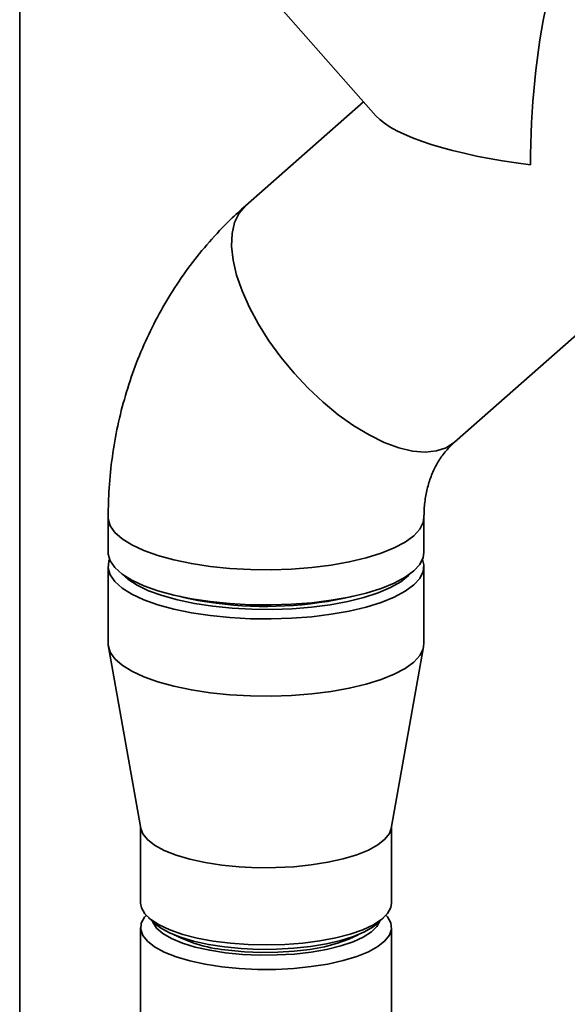
# Paper-space layout 'Blatt1' of a CAD drawing. Units: millimetres. Extents: x 0 to 5940, y 0 to 4200.
# Drawn here: x 4841 to 4902, y 1664 to 1774 of the extents above; entities that cross this region are included whole.
import ezdxf

# ---------------------------------------------------------------- set-up
doc = ezdxf.new("R2010")
doc.units = ezdxf.units.MM
doc.header["$LTSCALE"] = 10

psp = doc.layouts.new('Blatt1')

# ---------------------------------------------------------------- linework, layer by layer
at = {"color": 7, "linetype": 'Continuous', "lineweight": 35}
for p, q in [((4840.8, 1585.94), (4840.8, 1867.24)), ((4864.5, 1781.87), (4880.65, 1763.55)), ((4889.44, 1726.97), (4942.35, 1773.64)), ((4879.27, 1765.12), (4866.06, 1753.47)), ((4850.7, 1718.57), (4850.7, 1714.64)), ((4886.03, 1714.64), (4886.03, 1718.57)), ((4850.7, 1713.07), (4850.7, 1704.43)), ((4886.03, 1704.43), (4886.03, 1713.07)), ((4861.43, 1709.14), (4861.71, 1709.19)), ((4875.02, 1709.19), (4875.3, 1709.14)), ((4850.73, 1704.08), (4854.35, 1683.73)), ((4882.38, 1683.73), (4886, 1704.08)), ((4854.33, 1683.86), (4854.33, 1675.36)), ((4882.41, 1675.36), (4882.41, 1683.86)), ((4855.23, 1673.71), (4856.01, 1673.02)), ((4880.72, 1673.02), (4881.5, 1673.71)), ((4854.33, 1672.61), (4854.33, 1615.02)), ((4882.41, 1615.02), (4882.41, 1672.61))]:
    psp.add_line(p, q, dxfattribs=at)
at = {"color": 7, "linetype": 'Continuous', "lineweight": 35, "flags": 128}
for points in [[(4866.06, 1753.47), (4865.35, 1752.64), (4864.85, 1751.59), (4864.56, 1750.35), (4864.51, 1748.94), (4864.68, 1747.38), (4865.07, 1745.7), (4865.68, 1743.92), (4866.5, 1742.08), (4867.51, 1740.2), (4868.69, 1738.33), (4870.03, 1736.49), (4871.5, 1734.71), (4873.08, 1733.03), (4874.74, 1731.47), (4876.45, 1730.06), (4878.18, 1728.83), (4879.91, 1727.79), (4881.6, 1726.96), (4883.22, 1726.36), (4884.75, 1725.99), (4886.16, 1725.87), (4887.42, 1726), (4888.52, 1726.37), (4889.44, 1726.97), (4889.44, 1726.97)], [(4866.06, 1753.47), (4865.35, 1752.64), (4864.85, 1751.59), (4864.56, 1750.35), (4864.51, 1748.94), (4864.68, 1747.38), (4865.07, 1745.7), (4865.68, 1743.92), (4866.5, 1742.08), (4867.51, 1740.2), (4868.69, 1738.33), (4870.03, 1736.49), (4871.5, 1734.71), (4873.08, 1733.03), (4874.74, 1731.47), (4876.45, 1730.06), (4878.18, 1728.83), (4879.91, 1727.79), (4881.6, 1726.96), (4883.22, 1726.36), (4884.75, 1725.99), (4886.16, 1725.87), (4887.42, 1726), (4888.52, 1726.37), (4889.44, 1726.97), (4889.46, 1726.99)], [(4850.7, 1718.57), (4850.71, 1718.39), (4850.93, 1717.62), (4851.45, 1716.87), (4852.27, 1716.15), (4853.35, 1715.47), (4854.7, 1714.84), (4856.27, 1714.28), (4858.06, 1713.79), (4860.02, 1713.38), (4862.12, 1713.06), (4864.33, 1712.84), (4866.61, 1712.71), (4868.92, 1712.69), (4871.22, 1712.76), (4873.47, 1712.94), (4875.64, 1713.21), (4877.68, 1713.57), (4879.56, 1714.02), (4881.24, 1714.54), (4882.71, 1715.14), (4883.94, 1715.79), (4884.89, 1716.49), (4885.57, 1717.23), (4885.95, 1717.99), (4886.03, 1718.56)], [(4850.7, 1718.57), (4850.71, 1718.39), (4850.93, 1717.62), (4851.45, 1716.87), (4852.27, 1716.15), (4853.35, 1715.47), (4854.7, 1714.84), (4856.27, 1714.28), (4858.06, 1713.79), (4860.02, 1713.38), (4862.12, 1713.06), (4864.33, 1712.84), (4866.61, 1712.71), (4868.92, 1712.69), (4871.22, 1712.76), (4873.47, 1712.94), (4875.64, 1713.21), (4877.68, 1713.57), (4879.56, 1714.02), (4881.24, 1714.54), (4882.71, 1715.14), (4883.94, 1715.79), (4884.89, 1716.49), (4885.57, 1717.23), (4885.95, 1717.99), (4886.03, 1718.57)], [(4850.7, 1714.64), (4850.71, 1714.46), (4850.93, 1713.69), (4851.45, 1712.94), (4852.27, 1712.22), (4853.35, 1711.54), (4854.7, 1710.91), (4856.27, 1710.35), (4858.06, 1709.86), (4860.02, 1709.45), (4862.12, 1709.14), (4864.33, 1708.91), (4866.61, 1708.78), (4868.92, 1708.76), (4871.22, 1708.83), (4873.47, 1709.01), (4875.64, 1709.28), (4877.68, 1709.64), (4879.56, 1710.09), (4881.24, 1710.61), (4882.71, 1711.21), (4883.94, 1711.86), (4884.89, 1712.56), (4885.57, 1713.3), (4885.95, 1714.06), (4886.03, 1714.64)], [(4862.12, 1707.56), (4860.02, 1707.88), (4858.06, 1708.29), (4856.27, 1708.78), (4854.7, 1709.34), (4853.35, 1709.97), (4852.27, 1710.65), (4851.45, 1711.37), (4850.93, 1712.12), (4850.71, 1712.89), (4850.79, 1713.66), (4850.86, 1713.86)], [(4885.88, 1713.86), (4886.03, 1713.26), (4885.95, 1712.49), (4885.57, 1711.73), (4884.89, 1710.99), (4883.94, 1710.29), (4882.71, 1709.64), (4881.24, 1709.04), (4879.56, 1708.52), (4877.68, 1708.07), (4875.64, 1707.71), (4873.47, 1707.44), (4871.22, 1707.26), (4868.92, 1707.19), (4866.61, 1707.21), (4864.33, 1707.34), (4862.12, 1707.56)], [(4852.27, 1712.22), (4852.91, 1711.64), (4853.94, 1710.97), (4855.22, 1710.35), (4856.74, 1709.8), (4858.47, 1709.32), (4860.37, 1708.92), (4862.42, 1708.61)], [(4862.42, 1708.61), (4864.57, 1708.39), (4866.79, 1708.27), (4869.04, 1708.25), (4871.27, 1708.33), (4873.46, 1708.51), (4875.55, 1708.78), (4877.51, 1709.15), (4879.32, 1709.6), (4880.92, 1710.12), (4882.3, 1710.71), (4883.44, 1711.36), (4884.3, 1712.05), (4884.47, 1712.22)], [(4862.12, 1698.92), (4860.02, 1699.24), (4858.06, 1699.65), (4856.27, 1700.14), (4854.7, 1700.7), (4853.35, 1701.33), (4852.27, 1702.01), (4851.45, 1702.73), (4850.93, 1703.48), (4850.71, 1704.25), (4850.7, 1704.43)], [(4886.03, 1704.43), (4885.95, 1703.85), (4885.57, 1703.09), (4884.89, 1702.35), (4883.94, 1701.65), (4882.71, 1700.99), (4881.24, 1700.4), (4879.56, 1699.87), (4877.68, 1699.43), (4875.64, 1699.06), (4873.47, 1698.79), (4871.22, 1698.62), (4868.92, 1698.54), (4866.61, 1698.57), (4864.33, 1698.7), (4862.12, 1698.92)], [(4863.4, 1679.62), (4861.54, 1679.91), (4859.83, 1680.29), (4858.3, 1680.74), (4856.98, 1681.26), (4855.9, 1681.85), (4855.1, 1682.47), (4854.57, 1683.13), (4854.35, 1683.73)], [(4882.38, 1683.73), (4882.19, 1683.17), (4881.67, 1682.51), (4880.88, 1681.88), (4879.82, 1681.29), (4878.51, 1680.77), (4876.99, 1680.31), (4875.29, 1679.93), (4873.43, 1679.64), (4871.47, 1679.44), (4869.45, 1679.34), (4867.4, 1679.33), (4865.37, 1679.43), (4863.4, 1679.62)], [(4854.33, 1675.36), (4854.42, 1674.83), (4854.8, 1674.16), (4855.47, 1673.51), (4856.41, 1672.91), (4857.61, 1672.35), (4859.04, 1671.86), (4860.67, 1671.45), (4862.46, 1671.11), (4864.37, 1670.87), (4866.38, 1670.73), (4868.42, 1670.68), (4870.47, 1670.73), (4872.47, 1670.88), (4874.38, 1671.13), (4876.16, 1671.47), (4877.78, 1671.89), (4879.2, 1672.38), (4880.38, 1672.94), (4881.31, 1673.55), (4881.97, 1674.19), (4882.33, 1674.87), (4882.41, 1675.36)], [(4863.4, 1668.23), (4861.54, 1668.52), (4859.83, 1668.89), (4858.3, 1669.35), (4856.98, 1669.87), (4855.9, 1670.45), (4855.1, 1671.08), (4854.57, 1671.74), (4854.34, 1672.42), (4854.4, 1673.1), (4854.77, 1673.78), (4854.95, 1673.99)], [(4863.84, 1669.8), (4862.07, 1670.08), (4860.45, 1670.44), (4859, 1670.88), (4857.78, 1671.39), (4856.81, 1671.96), (4856.11, 1672.57), (4855.69, 1673.21), (4855.65, 1673.34)], [(4880.72, 1673.02), (4880.34, 1672.71), (4879.37, 1672.14), (4878.16, 1671.62), (4876.73, 1671.17), (4875.12, 1670.79), (4873.35, 1670.5), (4871.47, 1670.3), (4869.52, 1670.19), (4867.55, 1670.18), (4865.59, 1670.27), (4863.7, 1670.46), (4861.91, 1670.73), (4860.26, 1671.1), (4858.8, 1671.54), (4857.55, 1672.05), (4856.54, 1672.61), (4856.01, 1673.02)], [(4881.79, 1673.99), (4881.94, 1673.81), (4882.32, 1673.14), (4882.4, 1672.46), (4882.19, 1671.78), (4881.67, 1671.12), (4880.88, 1670.49), (4879.82, 1669.9), (4878.51, 1669.38), (4876.99, 1668.92), (4875.29, 1668.54), (4873.43, 1668.25), (4871.47, 1668.05), (4869.45, 1667.94), (4867.4, 1667.94), (4865.37, 1668.04), (4863.4, 1668.23)], [(4881.09, 1673.34), (4880.77, 1672.75), (4880.15, 1672.13), (4879.25, 1671.55), (4878.1, 1671.02), (4876.72, 1670.56), (4875.14, 1670.17), (4873.41, 1669.87), (4871.55, 1669.66), (4869.62, 1669.55), (4867.67, 1669.53), (4865.72, 1669.62), (4863.84, 1669.8)], [(4878.66, 1671.82), (4877.63, 1671.31), (4876.36, 1670.86), (4874.89, 1670.48), (4873.25, 1670.18), (4871.5, 1669.97), (4869.67, 1669.85), (4867.81, 1669.84), (4865.96, 1669.91), (4864.17, 1670.09)]]:
    psp.add_lwpolyline(points, dxfattribs=at)
at = {"color": 7, "linetype": 'Continuous', "lineweight": 35}
for centre, radius, start, end in [((4866.59, 1740.58), 31.86, 255.596, 263.162), ((4868.32, 1751.07), 42.48, 262.5381, 283.272), ((4865.43, 1686.14), 16.1, 242.8043, 265.5069)]:
    psp.add_arc(centre, radius, start, end, dxfattribs=at)
for major_axis, start_param, end_param in [((1.52, 24.19), 0.245441, 1.816238), ((24.19, -1.52), 3.387034, 4.466948)]:
    psp.add_ellipse((4904.21, 1763.55), major_axis=major_axis, ratio=0.250492, start_param=start_param, end_param=end_param, dxfattribs=at)
for points, knots in [([(4866.06, 1753.47), (4865.49, 1752.95), (4864.08, 1751.67), (4861.99, 1749.44), (4859.84, 1746.79), (4857.9, 1743.97), (4856.17, 1741), (4854.66, 1737.9), (4853.39, 1734.69), (4852.35, 1731.37), (4851.56, 1727.97), (4851.01, 1724.49), (4850.74, 1721.35), (4850.71, 1719.37), (4850.7, 1718.57)], [0, 0, 0, 0, 0.059405, 0.146984, 0.234543, 0.322129, 0.409799, 0.497603, 0.585586, 0.673788, 0.762237, 0.850955, 0.939955, 1, 1, 1, 1]), ([(4886.03, 1718.57), (4886.04, 1718.8), (4886.05, 1719.58), (4886.19, 1720.85), (4886.52, 1722.32), (4887.02, 1723.68), (4887.68, 1724.93), (4888.47, 1726.05), (4889.12, 1726.66), (4889.44, 1726.97)], [0, 0, 0, 0, 0.0580206, 0.2017396, 0.3484481, 0.5009872, 0.6613513, 0.8318233, 1, 1, 1, 1])]:
    psp.add_open_spline(points, degree=3, knots=knots, dxfattribs=at)

doc.saveas('drawing.dxf')
